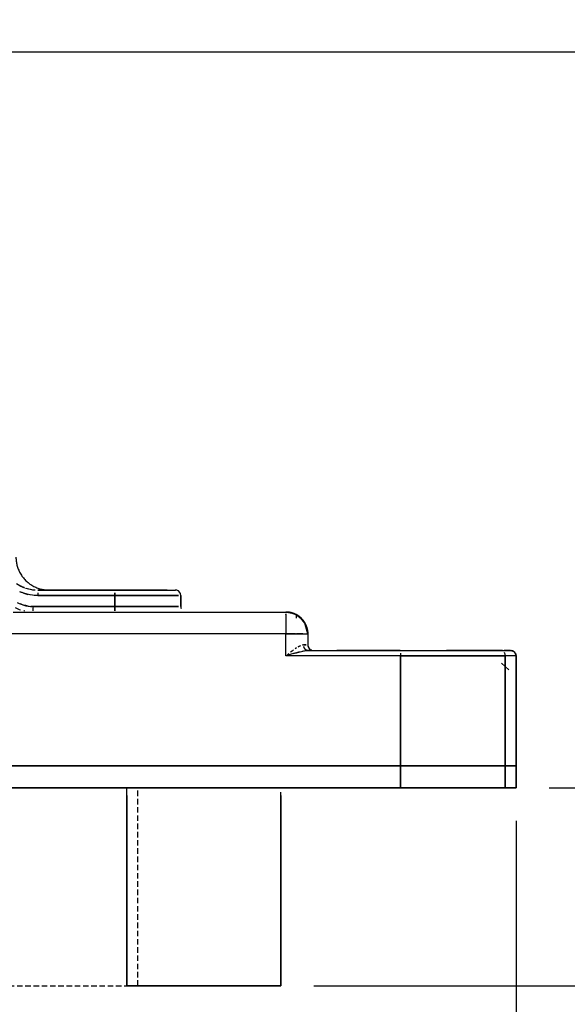
# Model space of a CAD drawing. Extents: x 973 to 1388, y 1266 to 1561.
# Drawn here: x 1106 to 1131, y 1308 to 1353 of the extents above; entities that cross this region are included whole.
import ezdxf

# ---------------------------------------------------------------- set-up
doc = ezdxf.new("R2010")
doc.units = 0
doc.header["$MEASUREMENT"] = 0
doc.linetypes.add('HIDDEN', pattern=[0.375, 0.25, -0.125])
doc.layers.get('DEFPOINTS').update_dxf_attribs({"linetype": 'CONTINUOUS'})
doc.layers.add('1', color=7, linetype='CONTINUOUS')
doc.layers.add('2', color=7, linetype='CONTINUOUS')
doc.styles.add('txt', font='TXT', dxfattribs={"height": 0.2})
doc.dimstyles.new('MSADIM', dxfattribs={"dimtxt": 3, "dimasz": 3, "dimexe": 1.5, "dimexo": 1.5, "dimgap": 1.5, "dimtad": 1, "dimdec": 0, "dimlfac": 2, "dimzin": 2, "dimtxsty": 'txt', "dimcen": 1.5, "dimazin": 3, "dimtfac": 1, "dimtdec": 0, "dimtofl": 0, "dimtmove": 0, "dimatfit": 3, "dimtvp": 1.5, "dimtolj": 1, "dimtzin": 2})

# ---------------------------------------------------------------- blocks, each defined once
blk = doc.blocks.new('*N3')
at = {"layer": '2', "color": 7, "linetype": 'CONTINUOUS'}
for p, q in [((1081.565, 1307.4691), (1081.565, 1289.4689)), ((1118.165, 1307.4691), (1118.165, 1289.4689)), ((1081.565, 1290.9689), (1118.165, 1290.9689))]:
    blk.add_line(p, q, dxfattribs=at)
for points in [[(1084.565, 1290.2189), (1081.565, 1290.9689), (1084.565, 1290.2189), (1084.565, 1291.7189)], [(1115.165, 1291.7189), (1118.165, 1290.9689), (1115.165, 1291.7189), (1115.165, 1290.2189)]]:
    blk.add_solid(points, dxfattribs=at)
at = {"layer": 'DEFPOINTS', "color": 0, "linetype": 'BYBLOCK'}
for p in [(1081.565, 1308.9691), (1118.165, 1308.9691), (1099.86505, 1292.4689), (1081.565, 1290.9689)]:
    blk.add_point(p, dxfattribs=at).dxf.unprotected_set("ltscale", 0)
at = {"layer": '2', "color": 7, "linetype": 'CONTINUOUS', "insert": (1096.0136, 1292.4689), "char_height": 3, "width": 34.05435, "attachment_point": 7, "style": 'txt'}
blk.add_mtext('{\\A0;73.2}', dxfattribs=at)
blk = doc.blocks.new('*N5')
at = {"layer": '1', "color": 7, "linetype": 'CONTINUOUS'}
for p, q in [((1104.665, 1307.4691), (1104.665, 1297.4689)), ((1111.165, 1307.4691), (1111.165, 1297.4689)), ((1100.165, 1298.9689), (1149.3546, 1298.9689))]:
    blk.add_line(p, q, dxfattribs=at)
for points in [[(1101.665, 1299.7189), (1104.665, 1298.9689), (1101.665, 1299.7189), (1101.665, 1298.2189)], [(1114.165, 1298.2189), (1111.165, 1298.9689), (1114.165, 1298.2189), (1114.165, 1299.7189)]]:
    blk.add_solid(points, dxfattribs=at)
at = {"layer": 'DEFPOINTS', "color": 0, "linetype": 'BYBLOCK'}
for p in [(1104.665, 1308.9691), (1111.165, 1308.9691), (1140.2951, 1300.4689), (1104.665, 1298.9689)]:
    blk.add_point(p, dxfattribs=at).dxf.unprotected_set("ltscale", 0)
at = {"layer": '1', "color": 7, "linetype": 'CONTINUOUS', "insert": (1131.2356, 1300.4689), "char_height": 3, "width": 49.6785, "attachment_point": 7, "style": 'txt'}
blk.add_mtext('{\\A0;13 (curso)}', dxfattribs=at)
blk = doc.blocks.new('*N6')
at = {"layer": '2', "color": 7, "linetype": 'CONTINUOUS'}
for p, q in [((1070.865, 1316.4689), (1070.865, 1281.4689)), ((1128.865, 1316.4689), (1128.865, 1281.4689)), ((1070.865, 1282.9689), (1128.865, 1282.9689))]:
    blk.add_line(p, q, dxfattribs=at)
for points in [[(1073.865, 1282.2189), (1070.865, 1282.9689), (1073.865, 1282.2189), (1073.865, 1283.7189)], [(1125.865, 1283.7189), (1128.865, 1282.9689), (1125.865, 1283.7189), (1125.865, 1282.2189)]]:
    blk.add_solid(points, dxfattribs=at)
at = {"layer": 'DEFPOINTS', "color": 0, "linetype": 'BYBLOCK'}
for p in [(1070.865, 1317.9689), (1128.865, 1317.9689), (1099.86505, 1284.4689), (1070.865, 1282.9689)]:
    blk.add_point(p, dxfattribs=at).dxf.unprotected_set("ltscale", 0)
at = {"layer": '2', "color": 7, "linetype": 'CONTINUOUS', "insert": (1096.5516, 1284.4689), "char_height": 3, "width": 32.44035, "attachment_point": 7, "style": 'txt'}
blk.add_mtext('{\\A0;116}', dxfattribs=at)
blk = doc.blocks.new('*O8')
at = {"layer": '1', "color": 7, "linetype": 'HIDDEN'}
for p, q in [((-3.5, 4.5), (-3.5, -4.5)), ((3.5, -4.5), (3.5, 4.5)), ((-3.5, -4.5), (3.5, -4.5))]:
    blk.add_line(p, q, dxfattribs=at)
blk = doc.blocks.new('*N9')
at = {"layer": '2', "color": 7, "linetype": 'CONTINUOUS'}
for p, q in [((1072.7403, 1351.4564), (1140.365, 1351.4564)), ((1138.865, 1317.9689), (1138.865, 1351.4564)), ((1130.365, 1317.9689), (1140.365, 1317.9689))]:
    blk.add_line(p, q, dxfattribs=at)
for points in [[(1138.115, 1348.4564), (1138.865, 1351.4564), (1138.115, 1348.4564), (1139.615, 1348.4564)], [(1139.615, 1320.9689), (1138.865, 1317.9689), (1139.615, 1320.9689), (1138.115, 1320.9689)]]:
    blk.add_solid(points, dxfattribs=at)
at = {"layer": 'DEFPOINTS', "color": 0, "linetype": 'BYBLOCK'}
for p in [(1071.2403, 1351.4564), (1137.365, 1334.71265), (1128.865, 1317.9689), (1138.865, 1317.9689)]:
    blk.add_point(p, dxfattribs=at).dxf.unprotected_set("ltscale", 0)
at = {"layer": '2', "color": 7, "linetype": 'CONTINUOUS', "insert": (1137.365, 1332.5606), "char_height": 3, "width": 28.95615, "attachment_point": 7, "rotation": 90, "style": 'txt'}
blk.add_mtext('{\\A0;67}', dxfattribs=at)
blk = doc.blocks.new('*N10')
at = {"layer": '2', "color": 7, "linetype": 'CONTINUOUS'}
for p, q in [((1133.865, 1317.9691), (1140.365, 1317.9691)), ((1138.865, 1317.9691), (1138.865, 1308.9691)), ((1119.665, 1308.9691), (1140.365, 1308.9691))]:
    blk.add_line(p, q, dxfattribs=at)
for points in [[(1138.115, 1314.9691), (1138.865, 1317.9691), (1138.115, 1314.9691), (1139.615, 1314.9691)], [(1139.615, 1311.9691), (1138.865, 1308.9691), (1139.615, 1311.9691), (1138.115, 1311.9691)]]:
    blk.add_solid(points, dxfattribs=at)
at = {"layer": 'DEFPOINTS', "color": 0, "linetype": 'BYBLOCK'}
for p in [(1132.365, 1317.9691), (1138.865, 1317.9691), (1137.365, 1313.46905), (1118.165, 1308.9691)]:
    blk.add_point(p, dxfattribs=at).dxf.unprotected_set("ltscale", 0)
at = {"layer": '2', "color": 7, "linetype": 'CONTINUOUS', "insert": (1137.365, 1311.2888), "char_height": 3, "width": 29.04075, "attachment_point": 7, "rotation": 90, "style": 'txt'}
blk.add_mtext('{\\A0;18}', dxfattribs=at)

msp = doc.modelspace()

# ---------------------------------------------------------------- linework, layer by layer
at = {"layer": '1', "color": 7, "linetype": 'CONTINUOUS'}
for p, q in [((1106.288, 1327.166), (1106.142, 1327.246)), ((1106.288, 1327.166), (1106.502, 1327.074)), ((1106.573, 1327.051), (1106.835, 1326.99)), ((1107.111, 1326.969), (1107.615, 1326.969)), ((1107.111, 1326.969), (1110.615, 1326.969)), ((1110.615, 1326.969), (1107.111, 1326.969)), ((1110.615, 1326.969), (1107.111, 1326.969)), ((1110.615, 1326.719), (1107.111, 1326.719)), ((1107.111, 1326.719), (1110.615, 1326.719)), ((1110.615, 1326.969), (1107.27, 1326.969)), ((1107.429, 1326.969), (1110.615, 1326.969)), ((1112.99, 1326.969), (1108.24, 1326.969)), ((1110.615, 1326.969), (1113.365, 1326.969)), ((1110.615, 1326.969), (1113.341, 1326.969)), ((1110.615, 1326.969), (1113.341, 1326.969)), ((1110.615, 1326.969), (1113.341, 1326.969)), ((1110.615, 1326.219), (1110.615, 1326.719)), ((1113.513, 1326.719), (1110.615, 1326.719)), ((1110.615, 1326.719), (1110.615, 1326.219)), ((1110.615, 1326.719), (1113.513, 1326.719)), ((1113.615, 1326.219), (1113.615, 1326.719)), ((1113.615, 1326.719), (1113.615, 1326.219)), ((1105.989, 1325.969), (1118.39, 1325.969)), ((1106.9, 1326.219), (1110.615, 1326.219)), ((1110.615, 1326.219), (1106.9, 1326.219)), ((1113.513, 1326.219), (1110.615, 1326.219)), ((1118.865, 1325.849), (1118.39, 1325.969)), ((1118.39, 1325.969), (1118.634, 1325.939)), ((1118.865, 1325.849), (1118.865, 1325.689)), ((1119.082, 1325.691), (1118.879, 1325.841)), ((1119.355, 1325.23), (1119.262, 1325.458)), ((1119.262, 1325.458), (1119.355, 1325.23)), ((1118.39, 1324.969), (1102.603, 1324.969)), ((1118.39, 1323.969), (1118.39, 1324.969)), ((1119.355, 1325.23), (1119.39, 1324.969)), ((1119.39, 1324.969), (1119.355, 1325.23)), ((1119.39, 1324.969), (1119.39, 1324.469)), ((1119.19, 1324.469), (1119.136, 1324.462)), ((1118.534, 1324.082), (1118.462, 1324.026)), ((1118.676, 1324.191), (1118.605, 1324.138)), ((1118.746, 1324.243), (1118.676, 1324.191)), ((1118.884, 1324.339), (1118.815, 1324.293)), ((1119.014, 1324.155), (1118.829, 1324.104)), ((1118.949, 1324.379), (1119.078, 1324.443)), ((1119.015, 1324.415), (1118.95, 1324.38)), ((1119.39, 1324.219), (1123.615, 1324.219)), ((1119.64, 1324.219), (1120.865, 1324.219)), ((1120.865, 1324.219), (1120.712, 1324.219)), ((1122.865, 1324.219), (1120.865, 1324.219)), ((1120.865, 1324.219), (1122.865, 1324.219)), ((1123.596, 1324.219), (1122.826, 1324.219)), ((1122.98, 1324.219), (1123.749, 1324.219)), ((1123.865, 1324.219), (1125.711, 1324.219)), ((1125.865, 1324.219), (1125.709, 1324.219)), ((1125.709, 1324.219), (1125.865, 1324.219)), ((1127.865, 1324.219), (1125.865, 1324.219)), ((1125.865, 1324.219), (1127.865, 1324.219)), ((1127.867, 1324.219), (1128.096, 1324.219)), ((1127.991, 1324.219), (1128.096, 1324.219)), ((1128.096, 1324.219), (1128.182, 1324.219)), ((1128.166, 1324.219), (1128.288, 1324.219)), ((1128.615, 1324.219), (1128.332, 1324.219)), ((1128.332, 1324.219), (1128.615, 1324.219)), ((1128.724, 1324.194), (1128.658, 1324.215)), ((1128.658, 1324.215), (1128.724, 1324.194)), ((1128.833, 1324.091), (1128.865, 1323.969)), ((1128.855, 1324.037), (1128.839, 1324.079)), ((1128.839, 1324.078), (1128.855, 1324.037)), ((1123.615, 1323.969), (1118.39, 1323.969)), ((1125.676, 1323.969), (1123.615, 1323.969)), ((1123.615, 1323.969), (1123.615, 1318.969)), ((1123.615, 1318.969), (1123.615, 1323.969)), ((1128.371, 1323.969), (1125.676, 1323.969)), ((1128.209, 1323.647), (1128.542, 1323.336)), ((1128.371, 1318.969), (1128.371, 1323.969)), ((1128.861, 1323.969), (1128.371, 1323.969)), ((1128.371, 1323.969), (1128.371, 1318.969)), ((1128.85, 1323.969), (1128.865, 1323.969)), ((1128.865, 1323.969), (1128.865, 1318.969)), ((1128.865, 1318.969), (1128.865, 1323.969)), ((1123.615, 1318.969), (1076.115, 1318.969)), ((1076.115, 1318.969), (1123.615, 1318.969)), ((1076.115, 1318.969), (1123.615, 1318.969)), ((1123.615, 1318.969), (1076.115, 1318.969)), ((1123.615, 1318.969), (1125.676, 1318.969)), ((1125.676, 1318.969), (1123.615, 1318.969)), ((1123.615, 1318.969), (1123.615, 1317.969)), ((1123.615, 1317.969), (1123.615, 1318.969)), ((1125.676, 1318.969), (1128.371, 1318.969)), ((1128.371, 1318.969), (1125.676, 1318.969)), ((1128.371, 1318.969), (1128.861, 1318.969)), ((1128.861, 1318.969), (1128.371, 1318.969)), ((1128.371, 1317.969), (1128.371, 1318.969)), ((1128.371, 1318.969), (1128.371, 1317.969)), ((1128.865, 1318.969), (1128.865, 1317.969)), ((1128.865, 1317.969), (1128.865, 1318.969)), ((1123.615, 1317.969), (1076.115, 1317.969)), ((1076.115, 1317.969), (1123.615, 1317.969)), ((1111.165, 1308.969), (1111.165, 1317.969)), ((1111.165, 1308.969), (1111.165, 1317.777)), ((1118.165, 1308.969), (1118.165, 1317.777)), ((1111.165, 1317.617), (1111.165, 1308.969)), ((1118.165, 1317.617), (1118.165, 1308.969)), ((1118.165, 1308.969), (1111.165, 1308.969)), ((1111.165, 1308.969), (1118.165, 1308.969))]:
    msp.add_line(p, q, dxfattribs=at)
for points in [[(1118.865, 1325.849), (1118.634, 1325.939), (1118.879, 1325.841), (1119.097, 1325.676), (1119.249, 1325.481)], [(1119.249, 1325.481), (1119.082, 1325.691), (1118.879, 1325.841)], [(1119.097, 1325.676), (1119.082, 1325.691), (1119.165, 1325.586)], [(1119.355, 1325.23), (1119.262, 1325.458), (1119.082, 1325.691)], [(1119.36, 1325.213), (1119.39, 1324.969), (1119.305, 1325.295), (1119.262, 1325.458)], [(1118.784, 1324.091), (1118.584, 1324.03), (1118.39, 1323.969)], [(1119.142, 1324.187), (1119.209, 1324.199), (1119.39, 1324.219)], [(1119.579, 1324.226), (1119.518, 1324.251), (1119.463, 1324.292)], [(1128.836, 1324.084), (1128.861, 1324.013), (1128.833, 1324.091)]]:
    msp.add_lwpolyline(points, dxfattribs=at)
for centre, radius, start, end in [((1113.365, 1326.719), 0.25, 22.5, 90), ((1113.365, 1326.719), 0.25, 22.5, 90), ((1113.365, 1326.719), 0.25, 360, 67.5), ((1113.365, 1326.719), 0.25, 360, 67.5), ((1113.865, 1326.219), 0.25, 180, 202.5), ((1113.865, 1326.219), 0.25, 180, 202.5), ((1113.865, 1326.219), 0.25, 180, 202.5), ((1113.865, 1326.219), 0.25, 180, 202.5), ((1118.39, 1324.969), 1, 67.5, 90), ((1118.39, 1324.969), 1, 67.5, 90), ((1118.39, 1324.969), 1, 360, 90), ((1118.39, 1324.969), 1, 360, 90), ((1118.39, 1324.969), 1, 360, 61.6407), ((1118.39, 1324.969), 1, 360, 52.5), ((1118.39, 1324.969), 1, 360, 52.5), ((1118.39, 1324.969), 1, 360, 51.3672), ((1119.64, 1324.469), 0.25, 180, 262.5), ((1119.64, 1324.469), 0.25, 180, 262.5), ((1128.615, 1323.969), 0.25, 15, 90), ((1128.615, 1323.969), 0.25, 15, 90), ((1128.615, 1323.969), 0.25, 360, 75), ((1128.615, 1323.969), 0.25, 360, 75)]:
    msp.add_arc(centre, radius, start, end, dxfattribs=at)
for centre, ratio, start_param, end_param in [((1119.39, 1324.469), 0.8, 4.974188, 0), ((1128.244, 1323.969), 0.505952, 1.570796, 2.225295), ((1128.244, 1323.969), 0.505952, 1.570796, 2.225295)]:
    msp.add_ellipse(centre, major_axis=(0, -0.25), ratio=ratio, start_param=start_param, end_param=end_param, dxfattribs=at)
for points, weights, degree in [([(1106.115, 1328.469), (1106.115, 1327.59), (1106.736, 1326.969), (1107.615, 1326.969)], [1, 0.804737854658, 0.804737854658, 1], 3), ([(1107.111, 1326.969), (1107.275, 1326.969), (1107.401, 1326.969), (1107.486, 1326.969)], [1, 0.989154588892, 0.981020530211, 0.975597824424], 3), ([(1107.111, 1326.844), (1107.111, 1326.786), (1107.111, 1326.719)], [1, 0.96592582621, 1], 2), ([(1107.111, 1326.821), (1107.111, 1326.772), (1107.111, 1326.719)], [0.882481115815, 0.918640772774, 1], 2), ([(1107.615, 1326.969), (1107.615, 1326.969), (1107.495, 1326.969), (1107.261, 1326.969)], [0.977178509802, 0.977178509802, 0.984785673667, 1], 3), ([(1110.615, 1326.969), (1113.365, 1326.969), (1113.365, 1326.969)], [1, 0.707106781056, 1], 2), ([(1110.615, 1326.969), (1113.365, 1326.969), (1113.365, 1326.969)], [1, 0.707106781056, 1], 2), ([(1110.615, 1326.844), (1110.615, 1326.786), (1110.615, 1326.719)], [1, 0.96592582621, 1], 2), ([(1110.615, 1326.719), (1110.615, 1326.786), (1110.615, 1326.844)], [1, 0.96592582621, 1], 2), ([(1106.9, 1326.021), (1106.9, 1326.084), (1106.9, 1326.186)], [1, 0.923879532574, 1], 2), ([(1106.9, 1326.097), (1106.9, 1326.135), (1106.9, 1326.179)], [0.923239683697, 0.94626777896, 1], 2), ([(1110.615, 1326.219), (1112.917, 1326.219), (1113.513, 1326.219)], [1, 0.793353340492, 1], 2), ([(1110.615, 1326.186), (1110.615, 1326.084), (1110.615, 1326.021)], [1, 0.923879532574, 1], 2), ([(1110.615, 1326.021), (1110.615, 1326.084), (1110.615, 1326.186)], [1, 0.923879532574, 1], 2), ([(1118.39, 1325.969), (1118.543, 1325.969), (1118.696, 1325.934), (1118.839, 1325.862)], [1, 0.940336566391, 0.898903626902, 0.875701180136], 3), ([(1118.39, 1325.893), (1118.39, 1325.637), (1118.39, 1324.969)], [1, 0.831469612118, 1], 2), ([(1118.39, 1325.841), (1118.39, 1325.849), (1118.39, 1325.855), (1118.39, 1325.862)], [0.993290012234, 0.995354623997, 0.997591286897, 1], 3), ([(1118.839, 1325.862), (1118.722, 1325.921), (1118.597, 1325.956), (1118.47, 1325.966)], [0.903469969474, 0.923055773099, 0.955232449786, 1], 3), ([(1118.879, 1325.841), (1118.75, 1325.913), (1118.611, 1325.954), (1118.47, 1325.966)], [0.897407697, 0.916060843466, 0.950258277799, 1], 3), ([(1118.865, 1325.849), (1118.752, 1325.91), (1118.631, 1325.947), (1118.507, 1325.962)], [0.911495439667, 0.928981849891, 0.958483370467, 1], 3), ([(1118.39, 1325.708), (1118.39, 1325.635), (1118.39, 1325.551), (1118.39, 1325.458)], [0.981812611679, 0.979387626508, 0.985450088971, 1], 3), ([(1118.39, 1325.378), (1118.39, 1325.246), (1118.39, 1325.107), (1118.39, 1324.969)], [0.882481115815, 0.906587553633, 0.945760515028, 1], 3), ([(1119.262, 1325.458), (1119.195, 1325.578), (1119.104, 1325.683), (1118.993, 1325.766)], [1, 0.981292971401, 0.976616214484, 0.985969728784], 3), ([(1119.262, 1325.458), (1119.21, 1325.551), (1119.143, 1325.635), (1119.064, 1325.708)], [1, 0.985450088971, 0.979387626508, 0.981812611679], 3), ([(1119.262, 1325.458), (1119.341, 1325.317), (1119.383, 1325.164), (1119.389, 1325.008)], [0.883806928938, 0.90401441972, 0.942745443407, 1], 3), ([(1119.262, 1325.458), (1119.341, 1325.317), (1119.383, 1325.164), (1119.389, 1325.008)], [0.883806928938, 0.90401441972, 0.942745443407, 1], 3), ([(1118.39, 1324.969), (1119.157, 1324.969), (1119.356, 1324.969)], [1, 0.793353340492, 1], 2), ([(1118.839, 1324.969), (1118.696, 1324.969), (1118.543, 1324.969), (1118.39, 1324.969)], [0.875701180136, 0.898903626902, 0.940336566391, 1], 3), ([(1119.159, 1324.969), (1119.08, 1324.969), (1118.986, 1324.969), (1118.879, 1324.969)], [0.983371530652, 0.977828707536, 0.983371530652, 1], 3), ([(1119.262, 1324.969), (1119.284, 1324.969), (1119.303, 1324.969), (1119.32, 1324.969)], [0.977150521696, 0.983243715942, 0.990860208865, 1], 3), ([(1119.324, 1324.469), (1119.291, 1324.469), (1119.246, 1324.469), (1119.19, 1324.469)], [1, 0.980491376473, 0.967498414669, 0.961021113657], 3), ([(1119.19, 1324.469), (1119.271, 1324.469), (1119.32, 1324.469)], [1, 0.991027042266, 1], 2), ([(1119.39, 1324.469), (1119.39, 1324.441), (1119.394, 1324.414), (1119.404, 1324.387)], [1, 0.956608411836, 0.922859399078, 0.898752961261], 3), ([(1119.198, 1324.398), (1119.205, 1324.371), (1119.215, 1324.347)], [1, 0.972627482364, 0.95769701477], 2), ([(1119.39, 1324.219), (1119.352, 1324.219), (1119.316, 1324.236)], [1, 0.926773478243, 0.890160217364], 2), ([(1119.497, 1324.219), (1119.45, 1324.219), (1119.39, 1324.219)], [1, 0.996766637078, 1], 2), ([(1119.39, 1324.219), (1119.45, 1324.219), (1119.497, 1324.219)], [1, 0.996766636612, 1], 2), ([(1119.39, 1324.219), (1119.45, 1324.219), (1119.497, 1324.219)], [1, 0.996766636612, 1], 2), ([(1119.518, 1324.251), (1119.504, 1324.258), (1119.492, 1324.267), (1119.48, 1324.277)], [1, 0.991685765326, 0.98614294221, 0.983371530652], 3), ([(1119.518, 1324.251), (1119.537, 1324.24), (1119.558, 1324.232), (1119.579, 1324.226)], [0.946861125504, 0.958669764436, 0.976382722601, 1], 3), ([(1123.615, 1324.219), (1124.681, 1324.219), (1125.719, 1324.219)], [1, 0.99327447591, 1], 2), ([(1123.615, 1324.219), (1124.681, 1324.219), (1125.719, 1324.219)], [1, 0.993274474513, 1], 2), ([(1123.615, 1324.219), (1124.681, 1324.219), (1125.719, 1324.219)], [1, 0.993274474513, 1], 2), ([(1123.615, 1324.094), (1123.615, 1324.036), (1123.615, 1323.969)], [1, 0.96592582621, 1], 2), ([(1123.615, 1324.071), (1123.615, 1324.041), (1123.615, 1324.01), (1123.615, 1323.979)], [0.896666241296, 0.918710776567, 0.953155362491, 1], 3), ([(1125.719, 1324.219), (1127.058, 1324.219), (1128.244, 1324.219)], [1, 0.988890443923, 1], 2), ([(1125.719, 1324.219), (1127.058, 1324.219), (1128.244, 1324.219)], [1, 0.988890444855, 1], 2), ([(1125.719, 1324.219), (1127.058, 1324.219), (1128.244, 1324.219)], [1, 0.988890444855, 1], 2), ([(1128.096, 1324.219), (1128, 1324.219), (1127.867, 1324.219)], [1, 0.979301881501, 1], 2), ([(1128.244, 1324.219), (1128.07, 1324.219), (1127.891, 1324.219)], [1, 0.999755726196, 1], 2), ([(1128.244, 1324.219), (1128.07, 1324.219), (1127.891, 1324.219)], [1, 0.99975572573, 1], 2), ([(1128.244, 1324.219), (1128.07, 1324.219), (1127.891, 1324.219)], [1, 0.99975572573, 1], 2), ([(1127.991, 1324.219), (1128.049, 1324.219), (1128.096, 1324.219)], [1, 0.994812012648, 1], 2), ([(1128.182, 1324.219), (1128.132, 1324.219), (1128.096, 1324.219)], [1, 0.97617150842, 1], 2), ([(1128.166, 1324.219), (1128.223, 1324.219), (1128.288, 1324.219)], [1, 0.967613484695, 1], 2), ([(1128.244, 1324.219), (1128.417, 1324.219), (1128.516, 1324.219)], [1, 0.966370013527, 1], 2), ([(1128.244, 1324.219), (1128.417, 1324.219), (1128.516, 1324.219)], [1, 0.966370014458, 1], 2), ([(1128.244, 1324.219), (1128.417, 1324.219), (1128.516, 1324.219)], [1, 0.966370014458, 1], 2), ([(1128.615, 1324.219), (1128.639, 1324.219), (1128.663, 1324.216), (1128.686, 1324.208)], [1, 0.962032360473, 0.931447317792, 0.908244871492], 3), ([(1128.833, 1324.091), (1128.799, 1324.152), (1128.743, 1324.194), (1128.676, 1324.211)], [0.946861125504, 0.911435209173, 0.929148167339, 1], 3), ([(1128.833, 1324.091), (1128.799, 1324.152), (1128.743, 1324.194), (1128.676, 1324.211)], [0.946861125504, 0.911435209173, 0.929148167339, 1], 3), ([(1128.737, 1324.187), (1128.718, 1324.198), (1128.697, 1324.206), (1128.676, 1324.211)], [0.946861125504, 0.958669764436, 0.976382722601, 1], 3), ([(1128.833, 1324.091), (1128.842, 1324.075), (1128.849, 1324.058), (1128.854, 1324.04)], [0.957699033878, 0.967652202569, 0.981752524144, 1], 3), ([(1128.833, 1324.091), (1128.842, 1324.075), (1128.849, 1324.058), (1128.854, 1324.04)], [0.957699033878, 0.967652202569, 0.981752524144, 1], 3), ([(1123.615, 1323.969), (1124.658, 1323.969), (1125.676, 1323.969)], [1, 0.993899114893, 1], 2), ([(1125.676, 1323.969), (1127.106, 1323.969), (1128.371, 1323.969)], [1, 0.988053945819, 1], 2), ([(1128.865, 1323.969), (1128.865, 1323.969), (1128.85, 1323.969)], [1, 0.996244554872, 1], 2), ([(1123.615, 1318.969), (1124.658, 1318.969), (1125.676, 1318.969)], [1, 0.993899112099, 1], 2), ([(1123.615, 1318.969), (1124.658, 1318.969), (1125.676, 1318.969)], [1, 0.99389911303, 1], 2), ([(1125.676, 1318.969), (1127.106, 1318.969), (1128.371, 1318.969)], [1, 0.988053945819, 1], 2), ([(1125.676, 1318.969), (1127.106, 1318.969), (1128.371, 1318.969)], [1, 0.988053943491, 1], 2), ([(1128.371, 1318.969), (1128.816, 1318.969), (1128.861, 1318.969)], [1, 0.888463932969, 1], 2), ([(1128.371, 1318.969), (1128.816, 1318.969), (1128.861, 1318.969)], [1, 0.888463932969, 1], 2), ([(1125.676, 1317.969), (1124.658, 1317.969), (1123.615, 1317.969)], [1, 0.993899114893, 1], 2), ([(1123.615, 1317.969), (1124.658, 1317.969), (1125.676, 1317.969)], [1, 0.993899112099, 1], 2), ([(1123.615, 1317.969), (1124.658, 1317.969), (1125.676, 1317.969)], [1, 0.993899114427, 1], 2), ([(1125.676, 1317.969), (1124.658, 1317.969), (1123.615, 1317.969)], [1, 0.99389911303, 1], 2), ([(1128.371, 1317.969), (1127.106, 1317.969), (1125.676, 1317.969)], [1, 0.988053945819, 1], 2), ([(1125.676, 1317.969), (1127.106, 1317.969), (1128.371, 1317.969)], [1, 0.988053945819, 1], 2), ([(1125.676, 1317.969), (1127.106, 1317.969), (1128.371, 1317.969)], [1, 0.98805394675, 1], 2), ([(1128.371, 1317.969), (1127.106, 1317.969), (1125.676, 1317.969)], [1, 0.988053943491, 1], 2), ([(1127.121, 1317.969), (1126.826, 1317.969), (1125.695, 1317.969)], [1, 0.751839807607, 1], 2), ([(1125.695, 1317.969), (1127.165, 1317.969), (1127.165, 1317.969)], [1, 0.659345815265, 1], 2), ([(1127.165, 1317.969), (1127.165, 1317.969), (1125.695, 1317.969)], [1, 0.659345815265, 1], 2), ([(1125.695, 1317.969), (1126.826, 1317.969), (1127.121, 1317.969)], [1, 0.751839807607, 1], 2), ([(1128.371, 1317.969), (1128.816, 1317.969), (1128.861, 1317.969)], [1, 0.888463932969, 1], 2), ([(1128.861, 1317.969), (1128.816, 1317.969), (1128.371, 1317.969)], [1, 0.888463932969, 1], 2), ([(1128.865, 1317.969), (1128.865, 1317.969), (1128.512, 1317.969)], [1, 0.907516783992, 1], 2), ([(1128.512, 1317.969), (1128.865, 1317.969), (1128.865, 1317.969)], [1, 0.907516785854, 1], 2)]:
    msp.add_rational_spline(points, weights, degree=degree, dxfattribs=at)
for points, degree in [([(1106.485, 1327.08), (1106.418, 1327.105), (1106.352, 1327.133), (1106.288, 1327.166)], 3), ([(1106.474, 1326.822), (1106.415, 1326.841), (1106.355, 1326.864), (1106.297, 1326.89)], 3), ([(1106.474, 1326.822), (1106.534, 1326.802), (1106.595, 1326.785), (1106.656, 1326.771)], 3), ([(1106.552, 1327.057), (1106.643, 1327.028), (1106.735, 1327.006), (1106.828, 1326.991)], 3), ([(1107.111, 1326.719), (1107.002, 1326.719), (1106.895, 1326.728), (1106.788, 1326.745)], 3), ([(1106.828, 1326.991), (1106.883, 1326.983), (1106.937, 1326.976), (1106.992, 1326.973)], 3), ([(1106.406, 1326.301), (1106.373, 1326.312), (1106.34, 1326.325), (1106.308, 1326.339)], 3), ([(1106.65, 1326.239), (1106.588, 1326.25), (1106.527, 1326.264), (1106.466, 1326.282)], 3), ([(1105.989, 1325.969), (1118.39, 1325.969)], 1), ([(1106.08, 1326.177), (1106.16, 1326.134), (1106.242, 1326.097), (1106.326, 1326.067)], 3), ([(1106.514, 1326.013), (1106.498, 1326.016), (1106.482, 1326.02), (1106.466, 1326.024)], 3), ([(1106.9, 1326.219), (1106.866, 1326.219), (1106.831, 1326.22), (1106.796, 1326.223)], 3), ([(1118.39, 1324.969), (1102.603, 1324.969)], 1), ([(1119.39, 1324.969), (1119.39, 1324.511)], 1), ([(1118.39, 1323.969), (1118.39, 1324.886)], 1), ([(1119.39, 1324.219), (1123.615, 1324.219)], 1), ([(1123.615, 1323.969), (1118.39, 1323.969)], 1)]:
    msp.add_open_spline(points, degree=degree, dxfattribs=at)
for points, knots in [([(1107.111, 1326.719), (1106.947, 1326.719), (1106.787, 1326.739), (1106.552, 1326.796), (1106.474, 1326.82), (1106.372, 1326.859), (1106.347, 1326.869), (1106.322, 1326.879)], [0, 0, 0, 0, 0.6, 0.6, 0.9, 0.9, 1, 1, 1, 1]), ([(1106.175, 1326.403), (1106.286, 1326.342), (1106.403, 1326.297), (1106.586, 1326.25), (1106.648, 1326.239), (1106.753, 1326.226), (1106.795, 1326.222), (1106.837, 1326.22)], [0, 0, 0, 0, 0.545455, 0.545455, 0.818182, 0.818182, 1, 1, 1, 1]), ([(1118.748, 1324.08), (1118.806, 1324.098), (1118.864, 1324.115), (1118.922, 1324.131), (1119.008, 1324.155), (1119.092, 1324.176), (1119.171, 1324.192), (1119.224, 1324.203), (1119.275, 1324.211), (1119.322, 1324.216)], [0, 0, 0, 0, 0.285714, 0.285714, 0.285714, 0.714286, 0.714286, 0.714286, 1, 1, 1, 1])]:
    msp.add_open_spline(points, degree=3, knots=knots, dxfattribs=at)
for points, weights, knots in [([(1112.99, 1326.969), (1112.99, 1326.969), (1109.427, 1326.969), (1105.865, 1326.969), (1109.427, 1326.969), (1112.99, 1326.969), (1112.99, 1326.969)], [1, 0.500000000233, 1, 0.500000000233, 1, 0.500000000233, 1], [0, 0, 0, 0.333333, 0.333333, 0.666667, 0.666667, 1, 1, 1]), ([(1125.665, 1317.969), (1125.665, 1317.969), (1124.94, 1317.969), (1124.215, 1317.969), (1123.573, 1317.969)], [1, 0.849202181608, 1, 0.849202181608, 1], [0, 0, 0, 0.5, 0.5, 1, 1, 1]), ([(1123.573, 1317.969), (1124.215, 1317.969), (1124.94, 1317.969), (1125.665, 1317.969), (1125.665, 1317.969)], [1, 0.849202181608, 1, 0.849202181608, 1], [0, 0, 0, 0.5, 0.5, 1, 1, 1]), ([(1125.665, 1317.969), (1125.665, 1317.969), (1124.94, 1317.969), (1124.215, 1317.969), (1123.573, 1317.969)], [1, 0.849202181608, 1, 0.849202181608, 1], [0, 0, 0, 0.5, 0.5, 1, 1, 1]), ([(1123.573, 1317.969), (1124.215, 1317.969), (1124.94, 1317.969), (1125.665, 1317.969), (1125.665, 1317.969)], [1, 0.849202181608, 1, 0.849202181608, 1], [0, 0, 0, 0.5, 0.5, 1, 1, 1]), ([(1125.695, 1317.969), (1124.565, 1317.969), (1124.565, 1317.969), (1124.565, 1317.969), (1125.695, 1317.969)], [1, 0.751839807607, 1, 0.751839807607, 1], [0, 0, 0, 0.5, 0.5, 1, 1, 1]), ([(1125.695, 1317.969), (1124.565, 1317.969), (1124.565, 1317.969), (1124.565, 1317.969), (1125.695, 1317.969)], [1, 0.751839807607, 1, 0.751839807607, 1], [0, 0, 0, 0.5, 0.5, 1, 1, 1])]:
    msp.add_rational_spline(points, weights, degree=2, knots=knots, dxfattribs=at)

# ---------------------------------------------------------------- block references
at = {"layer": '1', "color": 7, "linetype": 'HIDDEN'}
msp.add_blockref('*O8', (1108.165, 1313.469), dxfattribs=at)

# ---------------------------------------------------------------- dimensions: what is measured, and where the dimension line sits
at = {"layer": '1', "color": 7, "linetype": 'CONTINUOUS'}
dim = msp.add_linear_dim(base=(1104.665, 1298.969), p1=(1111.165, 1308.969), p2=(1104.665, 1308.969), dimstyle='MSADIM', dxfattribs=at)
dim.commit()
dim.dimension.update_dxf_attribs({"geometry": '*N5', "text_midpoint": (1140.295, 1300.469), "dimtype": 160})
at = {"layer": '2', "color": 7, "linetype": 'CONTINUOUS'}
for p1, p2, picture, middle in [((1071.24, 1351.456), (1128.865, 1317.969), '*N9', (1137.365, 1334.713)), ((1118.165, 1308.969), (1132.365, 1317.969), '*N10', (1137.365, 1313.469))]:
    dim = msp.add_linear_dim(base=(1138.865, 1317.969), p1=p1, p2=p2, angle=90, dimstyle='MSADIM', dxfattribs=at)
    dim.commit()
    dim.dimension.update_dxf_attribs({"geometry": picture, "text_midpoint": middle, "dimtype": 160})
for base, p1, p2, picture, middle in [((1070.865, 1282.969), (1128.865, 1317.969), (1070.865, 1317.969), '*N6', (1099.865, 1284.469)), ((1081.565, 1290.969), (1118.165, 1308.969), (1081.565, 1308.969), '*N3', (1099.865, 1292.469))]:
    dim = msp.add_linear_dim(base=base, p1=p1, p2=p2, dimstyle='MSADIM', dxfattribs=at)
    dim.commit()
    dim.dimension.update_dxf_attribs({"geometry": picture, "text_midpoint": middle, "dimtype": 160})

doc.saveas('drawing.dxf')
